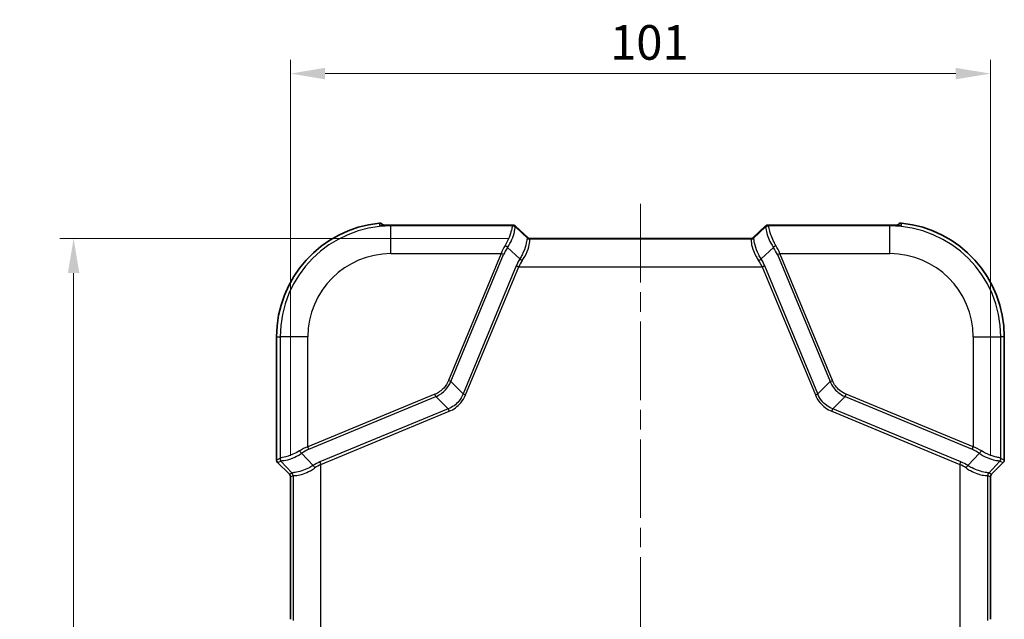
# Model space of a CAD drawing. Units: millimetres. Extents: x 0 to 5875, y 0 to 563.
# Drawn here: x 1352 to 1494, y 366 to 452 of the extents above; entities that cross this region are included whole.
import ezdxf

# ---------------------------------------------------------------- set-up
doc = ezdxf.new("R2010")
doc.units = ezdxf.units.MM
doc.header["$LTSCALE"] = 2
doc.linetypes.add('CHAIN', pattern=[0.3543, 0.2362, -0.0295, 0.0591, -0.0295])
doc.layers.get('Defpoints').update_dxf_attribs({"lineweight": 25})
for name, color, linetype, lineweight in [('Centerline (ISO)', 131, 'Continuous', 18), ('Dimension (ISO)', 7, 'Continuous', 18), ('Visible (ISO)', 7, 'Continuous', 35), ('Visible Narrow (ISO)', 7, 'Continuous', 25)]:
    doc.layers.add(name, color=color, linetype=linetype, lineweight=lineweight)
doc.styles.add('Note Text (TK)', font='txt')
doc.dimstyles.new('Default - Method 1b (TK)', dxfattribs={"dimscale": 2, "dimtxt": 2.5, "dimasz": 2.5, "dimexe": 1, "dimexo": 1.5, "dimgap": 1, "dimtad": 1, "dimtoh": 1, "dimrnd": 1e-08, "dimdsep": 46, "dimtxsty": 'Note Text (TK)', "dimcen": 0.09, "dimdle": 5, "dimclrd": 100, "dimclre": 100, "dimclrt": 7, "dimadec": 1, "dimazin": 1, "dimtfac": 1, "dimtmove": 0, "dimatfit": 3, "dimfxl": 1, "dimtolj": 1, "dimlwd": -1, "dimlwe": -1, "dimarcsym": 0})

# ---------------------------------------------------------------- blocks, each defined once
blk = doc.blocks.new('*D32')
at = {"layer": 'Defpoints', "color": 0}
for p in [(1492.14, 444.68), (1391.14, 386.47), (1492.14, 386.47)]:
    blk.add_point(p, dxfattribs=at)
at = {"layer": 'Dimension (ISO)', "color": 100}
for p, q in [((1391.14, 389.47), (1391.14, 446.68)), ((1492.14, 389.47), (1492.14, 446.68)), ((1396.14, 444.68), (1487.14, 444.68))]:
    blk.add_line(p, q, dxfattribs=at)
for points in [[(1396.14, 445.51), (1396.14, 443.85), (1391.14, 444.68)], [(1487.14, 445.51), (1487.14, 443.85), (1492.14, 444.68)]]:
    blk.add_solid(points, dxfattribs=at)
at = {"layer": 'Dimension (ISO)', "color": 7, "insert": (1437.25, 449.18), "char_height": 5, "attachment_point": 4, "style": 'Note Text (TK)'}
blk.add_mtext('\\A1;101', dxfattribs=at)
blk = doc.blocks.new('*D33')
at = {"layer": 'Defpoints', "color": 0}
for p in [(1425.67, 420.87), (1359.85, 271.18), (1425.85, 271.18)]:
    blk.add_point(p, dxfattribs=at)
at = {"layer": 'Dimension (ISO)', "color": 100}
for p, q in [((1422.67, 420.87), (1357.85, 420.87)), ((1359.85, 415.87), (1359.85, 276.18)), ((1422.85, 271.18), (1357.85, 271.18))]:
    blk.add_line(p, q, dxfattribs=at)
for points in [[(1359.02, 415.87), (1360.68, 415.87), (1359.85, 420.87)], [(1359.02, 276.18), (1360.68, 276.18), (1359.85, 271.18)]]:
    blk.add_solid(points, dxfattribs=at)
at = {"layer": 'Dimension (ISO)', "color": 7, "insert": (1355.35, 338.62), "char_height": 5, "attachment_point": 4, "rotation": 90, "style": 'Note Text (TK)'}
blk.add_mtext('\\A1;149.7', dxfattribs=at)

msp = doc.modelspace()

# ---------------------------------------------------------------- linework, layer by layer
at = {"layer": 'Centerline (ISO)', "linetype": 'CHAIN', "ltscale": 23.990969}
msp.add_line((1441.6435, 425.8669), (1441.6435, 266.1815), dxfattribs=at)
at = {"layer": 'Visible (ISO)'}
for p, q in [((1404.548, 422.7769), (1404.3726, 422.9524)), ((1422.911, 422.8099), (1405.6435, 422.8099)), ((1425.3693, 420.995), (1423.6219, 422.6602)), ((1459.665, 422.6602), (1457.9176, 420.995)), ((1477.6435, 422.8099), (1460.3759, 422.8099)), ((1478.7389, 422.7769), (1478.9144, 422.9524)), ((1425.6683, 420.8669), (1457.6186, 420.8669)), ((1389.1435, 388.8884), (1389.1435, 406.6815)), ((1494.1435, 406.6815), (1494.1435, 388.8884)), ((1389.2898, 388.5351), (1390.9971, 386.8278)), ((1492.2898, 386.8278), (1493.9971, 388.5351)), ((1391.1435, 386.4745), (1391.1435, 365.8884)), ((1492.1435, 365.8884), (1492.1435, 386.4745))]:
    msp.add_line(p, q, dxfattribs=at)
for centre, start, end in [((1405.6435, 406.6815), 95.826709, 180), ((1477.6435, 406.6815), 0, 84.173291)]:
    msp.add_arc(centre, 16.5, start, end, dxfattribs=at)
for centre, major_axis, ratio, start_param, end_param in [((1405.6435, 414.2147), (11.9745, 0), 0.71778682, 1.57080095, 1.62224284), ((1477.6434, 414.2136), (11.976, 0), 0.71778682, 1.51935312, 1.5707884), ((1389.6438, 388.8887), (-0.4623, -0.1915), 0.99928642, 5.89073854, 6.67563207), ((1493.6432, 388.8887), (0.4623, -0.1915), 0.99928642, 5.89073854, 6.67563207), ((1390.6432, 386.4742), (0.4623, 0.1915), 0.99928642, 5.89073854, 6.67563207), ((1492.6438, 386.4742), (0.4623, -0.1915), 0.99928642, 2.74914589, 3.53403942)]:
    msp.add_ellipse(centre, major_axis=major_axis, ratio=ratio, start_param=start_param, end_param=end_param, dxfattribs=at)
for points, knots in [([(1403.9684, 423.0962), (1404.0331, 423.1028), (1404.0985, 423.0967), (1404.2007, 423.0665), (1404.2389, 423.0498), (1404.3103, 423.0073), (1404.3432, 422.9817), (1404.3726, 422.9524)], [0, 0, 0, 0, 0.0195208955, 0.0195208955, 0.0319767955, 0.0319767955, 0.0444342926, 0.0444342926, 0.0444342926, 0.0444342926]), ([(1404.0815, 422.757), (1404.0816, 422.757), (1404.0819, 422.757), (1404.0859, 422.7569), (1404.0974, 422.7567), (1404.1386, 422.7574), (1404.1749, 422.7585), (1404.2716, 422.7627), (1404.3344, 422.7659), (1404.4815, 422.7735), (1404.5665, 422.7779), (1404.7615, 422.7875), (1404.8732, 422.7926), (1404.9996, 422.7974), (1405.0137, 422.798), (1405.0278, 422.7985)], [0.034933905, 0.034933905, 0.034933905, 0.034933905, 0.038003653, 0.038003653, 0.054530247, 0.054530247, 0.078760724, 0.078760724, 0.105663259, 0.105663259, 0.133997624, 0.133997624, 0.167192974, 0.167192974, 0.171342936, 0.171342936, 0.171342936, 0.171342936]), ([(1422.911, 422.8099), (1422.9552, 422.8099), (1422.9971, 422.8097), (1423.0748, 422.809), (1423.1106, 422.8085), (1423.1755, 422.807), (1423.2045, 422.8061), (1423.2576, 422.8037), (1423.2801, 422.8025), (1423.3244, 422.7979), (1423.3398, 422.7965), (1423.3878, 422.7868), (1423.4092, 422.7837), (1423.4742, 422.7582), (1423.4939, 422.7499), (1423.5463, 422.7206), (1423.5797, 422.7004), (1423.6219, 422.6602)], [-0.56861675, -0.56861675, -0.56861675, -0.56861675, -0.36193656, -0.36193656, -0.15525636, -0.15525636, 0.05142383, 0.05142383, 0.25810402, 0.25810402, 0.36144412, 0.36144412, 0.42334965, 0.42334965, 0.44406693, 0.44406693, 0.46478422, 0.46478422, 0.46478422, 0.46478422]), ([(1459.665, 422.6602), (1459.7035, 422.6969), (1459.7347, 422.7167), (1459.8032, 422.7564), (1459.8301, 422.7655), (1459.8827, 422.7834), (1459.9007, 422.787), (1459.9336, 422.7938), (1459.9459, 422.7955), (1459.9773, 422.7997), (1459.9919, 422.8009), (1460.0323, 422.804), (1460.0571, 422.8051), (1460.114, 422.8071), (1460.1454, 422.8079), (1460.2151, 422.809), (1460.2532, 422.8094), (1460.3203, 422.8098), (1460.3477, 422.8099), (1460.3759, 422.8099)], [-0.46478422, -0.46478422, -0.46478422, -0.46478422, -0.44590109, -0.44590109, -0.41301709, -0.41301709, -0.36331254, -0.36331254, -0.30221543, -0.30221543, -0.18362053, -0.18362053, 0.02305966, 0.02305966, 0.22973985, 0.22973985, 0.43642005, 0.43642005, 0.56861675, 0.56861675, 0.56861675, 0.56861675]), ([(1478.2592, 422.7985), (1478.3719, 422.7943), (1478.4841, 422.7894), (1478.6977, 422.7791), (1478.7987, 422.7738), (1478.9613, 422.7654), (1479.0263, 422.7622), (1479.1267, 422.758), (1479.1638, 422.757), (1479.1949, 422.7568), (1479.2014, 422.7569), (1479.2049, 422.757), (1479.2054, 422.757), (1479.2054, 422.757)], [0, 0, 0, 0, 0.033195396, 0.033195396, 0.066390792, 0.066390792, 0.094653297, 0.094653297, 0.121486815, 0.121486815, 0.132850076, 0.132850076, 0.136408684, 0.136408684, 0.136408684, 0.136408684]), ([(1479.3186, 423.0962), (1479.2773, 423.1004), (1479.2356, 423.0995), (1479.1535, 423.0873), (1479.1134, 423.0761), (1479.015, 423.035), (1478.9604, 422.9984), (1478.9144, 422.9524)], [-0.044434732, -0.044434732, -0.044434732, -0.044434732, -0.0319858229, -0.0319858229, -0.0195363798, -0.0195363798, 0, 0, 0, 0]), ([(1425.6094, 420.8709), (1425.6094, 420.8709), (1425.6084, 420.871), (1425.6034, 420.8718), (1425.5995, 420.8725), (1425.5867, 420.8753), (1425.5779, 420.8773), (1425.5527, 420.8847), (1425.5374, 420.8895), (1425.4942, 420.9079), (1425.4681, 420.9196), (1425.4126, 420.9577), (1425.3923, 420.9731), (1425.3693, 420.995)], [0.305674604, 0.305674604, 0.305674604, 0.305674604, 0.337483459, 0.337483459, 0.369308648, 0.369308648, 0.401133837, 0.401133837, 0.428977708, 0.428977708, 0.453359033, 0.453359033, 0.464784215, 0.464784215, 0.464784215, 0.464784215]), ([(1425.6683, 420.8669), (1425.6641, 420.8669), (1425.66, 420.8669), (1425.6518, 420.8672), (1425.6478, 420.8673), (1425.6399, 420.8678), (1425.6359, 420.8681), (1425.6282, 420.8687), (1425.6243, 420.8691), (1425.6168, 420.8699), (1425.6131, 420.8704), (1425.6094, 420.8709)], [0.29093009174, 0.29093009174, 0.29093009174, 0.29093009174, 0.29165001862, 0.29165001862, 0.2923699455, 0.2923699455, 0.29308987238, 0.29308987238, 0.29380979926, 0.29380979926, 0.29452972614, 0.29452972614, 0.29452972614, 0.29452972614]), ([(1457.6186, 420.8669), (1457.6228, 420.8669), (1457.6269, 420.8669), (1457.6351, 420.8672), (1457.6391, 420.8673), (1457.6471, 420.8678), (1457.651, 420.8681), (1457.6588, 420.8687), (1457.6626, 420.8691), (1457.6701, 420.8699), (1457.6739, 420.8704), (1457.6775, 420.8709)], [0.29396378008, 0.29396378008, 0.29396378008, 0.29396378008, 0.2946837582, 0.2946837582, 0.29540373633, 0.29540373633, 0.29612371446, 0.29612371446, 0.29684369258, 0.29684369258, 0.29756367071, 0.29756367071, 0.29756367071, 0.29756367071]), ([(1457.6775, 420.8709), (1457.6775, 420.8709), (1457.6785, 420.871), (1457.6835, 420.8718), (1457.6875, 420.8725), (1457.7003, 420.8753), (1457.709, 420.8773), (1457.7343, 420.8847), (1457.7496, 420.8895), (1457.7927, 420.9079), (1457.8188, 420.9196), (1457.8743, 420.9577), (1457.8947, 420.9731), (1457.9176, 420.995)], [0.305674604, 0.305674604, 0.305674604, 0.305674604, 0.337483459, 0.337483459, 0.369308648, 0.369308648, 0.401133837, 0.401133837, 0.428977708, 0.428977708, 0.453359033, 0.453359033, 0.464784215, 0.464784215, 0.464784215, 0.464784215])]:
    msp.add_open_spline(points, degree=3, knots=knots, dxfattribs=at)
at = {"layer": 'Visible Narrow (ISO)'}
for p, q in [((1405.6435, 422.8099), (1405.6435, 422.8096)), ((1405.6435, 422.8096), (1422.911, 422.8096)), ((1405.6435, 422.8096), (1405.6435, 422.679)), ((1423.2008, 422.679), (1405.6435, 422.679)), ((1405.6435, 418.6814), (1405.6435, 422.679)), ((1422.911, 422.8099), (1422.911, 422.8096)), ((1423.2773, 422.797), (1423.2364, 422.6983)), ((1423.5897, 422.5519), (1423.6306, 422.6507)), ((1425.334, 420.9341), (1423.5897, 422.5519)), ((1423.6306, 422.6507), (1425.3617, 421.001)), ((1457.9252, 421.001), (1459.6563, 422.6507)), ((1459.6973, 422.5519), (1457.9529, 420.9341)), ((1459.6563, 422.6507), (1459.6973, 422.5519)), ((1460.0506, 422.6983), (1460.0097, 422.797)), ((1477.6435, 422.679), (1460.0861, 422.679)), ((1460.3759, 422.8099), (1460.3759, 422.8096)), ((1460.3759, 422.8096), (1477.6435, 422.8096)), ((1477.6435, 422.8099), (1477.6435, 422.8096)), ((1477.6435, 422.8096), (1477.6435, 422.679)), ((1477.6435, 418.6814), (1477.6435, 422.679)), ((1425.3617, 421.001), (1425.334, 420.9341)), ((1425.6771, 420.8666), (1457.6099, 420.8666)), ((1457.6022, 420.7837), (1425.6847, 420.7837)), ((1425.6874, 420.7877), (1425.7151, 420.8546)), ((1457.5719, 420.8546), (1457.5996, 420.7877)), ((1457.9529, 420.9341), (1457.9252, 421.001)), ((1422.4627, 419.5791), (1424.2408, 417.9299)), ((1459.0461, 417.9299), (1460.8242, 419.5791)), ((1405.6435, 418.6814), (1421.5332, 418.6814)), ((1421.5332, 418.6814), (1413.9388, 400.3469)), ((1414.2871, 400.2026), (1421.8815, 418.5371)), ((1421.8815, 418.5371), (1421.5332, 418.6814)), ((1461.4054, 418.5371), (1461.7538, 418.6814)), ((1461.4054, 418.5371), (1468.9998, 400.2026)), ((1469.3482, 400.3469), (1461.7538, 418.6814)), ((1461.7538, 418.6814), (1477.6435, 418.6814)), ((1423.7209, 416.9304), (1416.0583, 398.4314)), ((1416.4066, 398.2871), (1424.0692, 416.7862)), ((1423.7209, 416.9304), (1424.0692, 416.7862)), ((1424.0692, 416.7862), (1459.2178, 416.7862)), ((1459.2178, 416.7862), (1459.5661, 416.9304)), ((1459.2178, 416.7862), (1466.8803, 398.2871)), ((1467.2286, 398.4314), (1459.5661, 416.9304)), ((1389.1435, 406.6815), (1389.646, 406.6815)), ((1393.6435, 406.6815), (1389.646, 406.6815)), ((1389.646, 406.6815), (1389.646, 389.1241)), ((1393.6435, 390.7918), (1393.6435, 406.6815)), ((1489.6434, 406.6815), (1493.641, 406.6815)), ((1489.6434, 406.6815), (1489.6434, 390.7918)), ((1493.641, 389.1241), (1493.641, 406.6815)), ((1494.1435, 406.6815), (1493.641, 406.6815)), ((1414.2871, 400.2026), (1413.9388, 400.3469)), ((1416.0583, 398.4314), (1414.2871, 400.2026)), ((1467.2286, 398.4314), (1468.9998, 400.2026)), ((1468.9998, 400.2026), (1469.3482, 400.3469)), ((1411.978, 398.3862), (1393.6435, 390.7918)), ((1393.7878, 390.4434), (1412.1223, 398.0378)), ((1412.1223, 398.0378), (1411.978, 398.3862)), ((1412.1223, 398.0378), (1413.8935, 396.2666)), ((1416.0583, 398.4314), (1416.4066, 398.2871)), ((1466.8803, 398.2871), (1467.2286, 398.4314)), ((1471.1646, 398.0378), (1469.3934, 396.2666)), ((1471.1646, 398.0378), (1471.3089, 398.3862)), ((1471.1646, 398.0378), (1489.4991, 390.4434)), ((1489.6434, 390.7918), (1471.3089, 398.3862)), ((1413.8935, 396.2666), (1395.3945, 388.6041)), ((1395.5388, 388.2557), (1414.0378, 395.9183)), ((1413.8935, 396.2666), (1414.0378, 395.9183)), ((1469.2491, 395.9183), (1469.3934, 396.2666)), ((1469.2491, 395.9183), (1487.7482, 388.2557)), ((1487.8925, 388.6041), (1469.3934, 396.2666)), ((1393.7878, 390.4434), (1393.6435, 390.7918)), ((1489.4991, 390.4434), (1489.6434, 390.7918)), ((1394.395, 388.0841), (1392.7459, 389.8622)), ((1490.5411, 389.8622), (1488.8919, 388.0841)), ((1389.6266, 389.0886), (1389.1435, 388.8884)), ((1389.2898, 388.5351), (1389.773, 388.7352)), ((1389.773, 388.7352), (1391.3909, 386.9909)), ((1395.3945, 388.6041), (1395.5388, 388.2557)), ((1395.5388, 364.1072), (1395.5388, 388.2557)), ((1487.7482, 388.2557), (1487.8925, 388.6041)), ((1487.7482, 388.2557), (1487.7482, 364.1072)), ((1491.8961, 386.9909), (1493.5139, 388.7352)), ((1493.5139, 388.7352), (1493.9971, 388.5351)), ((1494.1435, 388.8884), (1493.6603, 389.0886)), ((1391.3909, 386.9909), (1390.9971, 386.8278)), ((1391.1435, 386.4745), (1391.5372, 386.6376)), ((1391.5412, 386.6402), (1391.5412, 365.7227)), ((1491.7457, 365.7227), (1491.7457, 386.6402)), ((1491.7497, 386.6376), (1492.1435, 386.4745)), ((1492.2898, 386.8278), (1491.8961, 386.9909))]:
    msp.add_line(p, q, dxfattribs=at)
for centre, radius, start, end in [((1405.6435, 406.6815), 15.9975, 90, 180), ((1477.6435, 406.6815), 15.9975, 0, 90), ((1405.6435, 406.6815), 11.9999, 90, 180), ((1477.6435, 406.6815), 11.9999, 0, 90)]:
    msp.add_arc(centre, radius, start, end, dxfattribs=at)
for centre, major_axis, ratio, start_param, end_param in [((1404.0207, 422.2655), (0.5, 0.0024), 0.99938484, 1.38395917, 1.66961836), ((1405.0462, 422.2988), (-0.0185, 0.4997), 0.03690134, 0, 0.03493039), ((1422.565, 422.7857), (0.7123, 0.0116), 0.02927245, 6.27049868, 7.34631081), ((1418.2316, 422.5728), (5.0053, 0.1282), 0.03493649, 6.16215129, 6.2676554), ((1423.2008, 422.1793), (-0.1503, 0.4769), 0.99331994, 5.11233425, 5.97593279), ((1423.2364, 422.1986), (0.4619, -0.1913), 0.99928642, 1.17834956, 1.96324309), ((1423.2773, 422.2973), (0.4619, -0.1913), 0.99928642, 1.17834956, 1.96324309), ((1418.2316, 422.0731), (-5.3609, -0.4673), 0.08516733, 3.06178859, 3.1672927), ((1422.565, 422.286), (-1.0777, -0.3419), 0.24532291, 3.23311808, 3.27552925), ((1460.0097, 422.2973), (-0.4619, -0.1913), 0.99928642, 4.31994221, 5.10483575), ((1460.7219, 422.286), (-1.0777, 0.3419), 0.24532291, 6.14924871, 6.19165988), ((1465.0553, 422.0731), (-5.3609, 0.4673), 0.08516733, 6.25748526, 6.36298937), ((1460.0506, 422.1986), (-0.4619, -0.1913), 0.99928642, 4.31994221, 5.10483575), ((1460.0861, 422.1793), (0.1503, 0.4769), 0.99331994, 0.30725252, 1.17085106), ((1460.7219, 422.7857), (0.7123, -0.0116), 0.02927245, 2.07846715, 3.15427928), ((1465.0553, 422.5728), (5.0053, -0.1282), 0.03493649, 3.15712256, 3.26262667), ((1478.2407, 422.2988), (0.0185, 0.4997), 0.03690134, 6.24825492, 6.28318531), ((1479.2662, 422.2655), (-0.5, 0.0024), 0.99938484, 4.61356695, 4.89918379), ((1419.2527, 421.126), (6.0911, -0.1939), 0.00480167, 0.05681785, 0.07424979), ((1425.6847, 421.2834), (0.3723, -0.3338), 0.99890201, 4.64515981, 5.44273104), ((1425.6874, 421.2874), (0.4619, -0.1913), 0.99928642, 4.31994221, 5.10483575), ((1423.5784, 421.3203), (1.7964, -0.336), 0.05832286, 0.08948676, 0.13189792), ((1425.7151, 421.3543), (0.4619, -0.1913), 0.99928642, 4.31994221, 5.10483575), ((1425.6771, 421.3663), (-0.0676, -0.4954), 0.96825868, 0, 0.14008348), ((1423.5784, 420.8206), (-2.1369, -0.0348), 0.02927245, 3.12890603, 3.33044314), ((1419.2527, 420.6263), (-6.4354, -0.1649), 0.03493649, 3.10863082, 3.12606275), ((1459.7086, 420.8206), (-2.1369, 0.0348), 0.02927245, 6.09433482, 6.29587194), ((1457.5719, 421.3543), (0.4619, 0.1913), 0.99928642, 4.31994221, 5.10483575), ((1457.5996, 421.2874), (0.4619, 0.1913), 0.99928642, 4.31994221, 5.10483575), ((1464.0343, 420.6263), (-6.4354, 0.1649), 0.03493649, 0.0155299, 0.03296184), ((1457.6022, 421.2834), (0.3723, 0.3338), 0.99890201, 3.98204692, 4.77961815), ((1457.6099, 421.3663), (0.0676, -0.4954), 0.96825868, 6.14310183, 6.28318531), ((1459.7086, 421.3203), (-1.7964, -0.336), 0.05832286, 6.15128738, 6.19369855), ((1464.0343, 421.126), (6.0911, 0.1939), 0.00480167, 3.06734286, 3.08477479), ((1424.833, 418.6814), (-2.7696, -3.5799), 0.64429865, 4.87252066, 5.17480157), ((1425.1813, 418.5371), (3.082, 2.8652), 0.65221649, 1.88028255, 2.18256347), ((1422.1144, 419.7234), (0.408, -0.289), 0.24662044, 0.74469383, 1.74371272), ((1461.1726, 419.7234), (-0.408, -0.289), 0.24662044, 4.53947258, 5.53849148), ((1458.1056, 418.5371), (3.082, -2.8652), 0.65221649, 0.95902919, 1.26131011), ((1458.4539, 418.6814), (-2.7696, 3.5799), 0.64429865, 4.24997639, 4.55225731), ((1427.9635, 416.9304), (-3.9625, -3.6839), 0.65221649, 5.10019109, 5.32415612), ((1424.5891, 417.7856), (0.4232, -0.2662), 0.18933006, 3.87433524, 4.83091426), ((1458.6978, 417.7856), (0.4232, 0.2662), 0.18933006, 4.5938637, 5.55044272), ((1455.3234, 416.9304), (-3.9625, 3.6839), 0.65221649, 4.10062184, 4.32458687), ((1428.3118, 416.7862), (4.2352, 2.9568), 0.63608815, 2.08575499, 2.30972001), ((1454.9751, 416.7862), (4.2352, -2.9568), 0.63608815, 0.83187264, 1.05583767), ((1393.6435, 387.4919), (-3.5799, -2.7696), 0.64429865, 4.24997639, 4.55225731), ((1489.6434, 387.4919), (-3.5799, 2.7696), 0.64429865, 4.87252066, 5.17480157), ((1392.6016, 390.2106), (0.289, -0.408), 0.24662044, 4.53947258, 5.53849148), ((1393.7878, 387.1436), (2.8652, 3.082), 0.65221649, 0.95902919, 1.26131011), ((1489.4991, 387.1436), (2.8652, -3.082), 0.65221649, 1.88028255, 2.18256347), ((1490.6854, 390.2106), (-0.289, -0.408), 0.24662044, 0.74469383, 1.74371272), ((1389.7522, 394.0933), (0.1282, 5.0053), 0.03493649, 3.15712256, 3.26262667), ((1390.1263, 389.0886), (0.1913, -0.4619), 0.99928642, 4.31994221, 5.10483575), ((1390.1457, 389.1241), (-0.4769, 0.1503), 0.99331994, 0.30725252, 1.17085106), ((1390.2519, 394.0933), (-0.4673, -5.3609), 0.08516733, 6.25748526, 6.36298937), ((1395.3945, 384.3614), (-3.6839, -3.9625), 0.65221649, 4.10062184, 4.32458687), ((1394.5393, 387.7358), (0.2662, -0.4232), 0.18933006, 1.45227105, 2.40885007), ((1395.5388, 384.0131), (2.9568, 4.2352), 0.63608815, 0.83187264, 1.05583767), ((1487.7482, 384.0131), (2.9568, -4.2352), 0.63608815, 2.08575499, 2.30972001), ((1487.8925, 384.3614), (-3.6839, 3.9625), 0.65221649, 5.10019109, 5.32415612), ((1488.7476, 387.7358), (0.2662, 0.4232), 0.18933006, 0.73274259, 1.6893216), ((1493.1413, 389.1241), (0.4769, 0.1503), 0.99331994, 5.11233425, 5.97593279), ((1493.0351, 394.0933), (-0.4673, 5.3609), 0.08516733, 3.06178859, 3.1672927), ((1493.1606, 389.0886), (-0.1913, -0.4619), 0.99928642, 1.17834956, 1.96324309), ((1493.5348, 394.0933), (0.1282, -5.0053), 0.03493649, 6.16215129, 6.2676554), ((1391.1989, 393.0723), (-0.1939, 6.0911), 0.00480167, 3.06734286, 3.08477479), ((1391.0415, 386.6402), (0.3338, -0.3723), 0.99890201, 0.84045427, 1.6380255), ((1391.0375, 386.6376), (0.1913, -0.4619), 0.99928642, 1.17834956, 1.96324309), ((1391.6986, 393.0723), (-0.1649, -6.4354), 0.03493649, 0.0155299, 0.03296184), ((1492.2454, 386.6402), (0.3338, 0.3723), 0.99890201, 1.50356716, 2.30113839), ((1491.5883, 393.0723), (-0.1649, 6.4354), 0.03493649, 3.10863082, 3.12606275), ((1492.2494, 386.6376), (0.1913, 0.4619), 0.99928642, 1.17834956, 1.96324309), ((1492.088, 393.0723), (-0.1939, -6.0911), 0.00480167, 0.05681785, 0.07424979)]:
    msp.add_ellipse(centre, major_axis=major_axis, ratio=ratio, start_param=start_param, end_param=end_param, dxfattribs=at)
for points, knots in [([(1403.9684, 423.0962), (1403.9684, 423.0728), (1403.9685, 423.0494), (1403.9686, 422.9967), (1403.9686, 422.9674), (1403.9687, 422.9381), (1403.9687, 422.9089), (1403.9688, 422.8796), (1403.9689, 422.8211), (1403.9689, 422.7918), (1403.969, 422.7625)], [0.050030765, 0.050030765, 0.050030765, 0.050030765, 0.250339215, 0.250339215, 0.50067843, 0.50067843, 0.50067843, 0.751017646, 0.751017646, 1.001356861, 1.001356861, 1.001356861, 1.001356861]), ([(1403.969, 422.7625), (1403.969, 422.7595), (1403.9758, 422.7572), (1404.0148, 422.7535), (1404.0603, 422.7535), (1404.2237, 422.7592), (1404.3615, 422.7669), (1404.6795, 422.7834), (1404.8534, 422.7917), (1405.0271, 422.7982)], [0, 0, 0, 0, 0.025808438, 0.025808438, 0.067101939, 0.067101939, 0.120783491, 0.120783491, 0.171342936, 0.171342936, 0.171342936, 0.171342936]), ([(1404.3734, 422.7679), (1404.3734, 422.7768), (1404.3734, 422.7857), (1404.3733, 422.7945), (1404.3732, 422.8238), (1404.373, 422.8531), (1404.3728, 422.9057), (1404.3727, 422.929), (1404.3726, 422.9524)], [-0.576627326, -0.576627326, -0.576627326, -0.576627326, -0.50067843, -0.50067843, -0.50067843, -0.250339215, -0.250339215, -0.050541795, -0.050541795, -0.050541795, -0.050541795]), ([(1405.0271, 422.7982), (1405.2244, 422.8055), (1405.4217, 422.8093), (1405.6272, 422.8096), (1405.6353, 422.8096), (1405.6435, 422.8096)], [-0.0369123755, -0.0369123755, -0.0369123755, -0.0369123755, -0.0014608586, -0.0014608586, 0, 0, 0, 0]), ([(1423.2008, 422.679), (1423.1752, 422.6697), (1423.1564, 422.634), (1423.1071, 422.474), (1423.0757, 422.3088), (1422.952, 421.8002), (1422.8436, 421.417), (1422.5312, 420.6328), (1422.3452, 420.2446), (1422.1144, 419.8722)], [0, 0, 0, 0, 0.069933333, 0.069933333, 0.181826665, 0.181826665, 0.327287997, 0.327287997, 0.450902992, 0.450902992, 0.450902992, 0.450902992]), ([(1422.4627, 419.5791), (1422.7237, 419.9541), (1422.9325, 420.3457), (1423.2757, 421.1428), (1423.3886, 421.5362), (1423.5024, 422.0704), (1423.5238, 422.249), (1423.5523, 422.4348), (1423.562, 422.4814), (1423.5786, 422.5025)], [-0.450902992, -0.450902992, -0.450902992, -0.450902992, -0.327287997, -0.327287997, -0.181826665, -0.181826665, -0.069933333, -0.069933333, 0, 0, 0, 0]), ([(1459.7083, 422.5025), (1459.7413, 422.4606), (1459.7488, 422.3162), (1459.8274, 421.8448), (1459.8985, 421.5182), (1460.133, 420.845), (1460.2707, 420.5215), (1460.558, 419.988), (1460.6836, 419.7811), (1460.8242, 419.5791)], [-0.450898735, -0.450898735, -0.450898735, -0.450898735, -0.311740376, -0.311740376, -0.173189098, -0.173189098, -0.066611191, -0.066611191, 0, 0, 0, 0]), ([(1461.1726, 419.8722), (1461.0482, 420.0729), (1460.9368, 420.2781), (1460.6801, 420.806), (1460.5551, 421.1247), (1460.3351, 421.7822), (1460.2614, 422.0966), (1460.1623, 422.536), (1460.1372, 422.6606), (1460.0861, 422.679)], [0, 0, 0, 0, 0.066611191, 0.066611191, 0.173189098, 0.173189098, 0.311740376, 0.311740376, 0.450898735, 0.450898735, 0.450898735, 0.450898735]), ([(1478.2598, 422.7982), (1478.3374, 422.7953), (1478.4146, 422.7921), (1478.6118, 422.7832), (1478.7294, 422.7771), (1478.9707, 422.7644), (1479.0838, 422.7584), (1479.2731, 422.752), (1479.318, 422.7548), (1479.318, 422.7625)], [0, 0, 0, 0, 0.02257102, 0.02257102, 0.058684653, 0.058684653, 0.105632376, 0.105632376, 0.171343238, 0.171343238, 0.171343238, 0.171343238]), ([(1479.318, 422.7625), (1479.3181, 422.8093), (1479.3181, 422.8561), (1479.3183, 422.9674), (1479.3184, 423.0318), (1479.3186, 423.0962)], [0, 0, 0, 0, 0.400239384, 0.400239384, 0.951326095, 0.951326095, 0.951326095, 0.951326095]), ([(1425.3271, 420.9348), (1425.2982, 420.9376), (1425.2878, 420.8851), (1425.2473, 420.6118), (1425.2074, 420.306), (1424.9926, 419.5044), (1424.8196, 419.0118), (1424.4699, 418.3155), (1424.3612, 418.1208), (1424.2408, 417.9299)], [-0.609368388, -0.609368388, -0.609368388, -0.609368388, -0.48244718, -0.48244718, -0.279373247, -0.279373247, -0.077605268, -0.077605268, 0, 0, 0, 0]), ([(1424.5891, 417.6746), (1424.7244, 417.8657), (1424.8461, 418.0608), (1425.236, 418.76), (1425.4243, 419.2578), (1425.642, 420.0791), (1425.6693, 420.3994), (1425.6767, 420.7041), (1425.6715, 420.7706), (1425.6847, 420.7837)], [0, 0, 0, 0, 0.077605268, 0.077605268, 0.279373247, 0.279373247, 0.48244718, 0.48244718, 0.609368388, 0.609368388, 0.609368388, 0.609368388]), ([(1457.6022, 420.7837), (1457.6154, 420.7706), (1457.6102, 420.7041), (1457.6176, 420.3994), (1457.6449, 420.079), (1457.8626, 419.2579), (1458.0508, 418.7604), (1458.4406, 418.0611), (1458.5624, 417.8659), (1458.6978, 417.6746)], [-0.609359664, -0.609359664, -0.609359664, -0.609359664, -0.482438456, -0.482438456, -0.279364523, -0.279364523, -0.077681013, -0.077681013, 0, 0, 0, 0]), ([(1459.0461, 417.9299), (1458.9256, 418.121), (1458.8169, 418.3159), (1458.4672, 419.0122), (1458.2943, 419.5046), (1458.0796, 420.3059), (1458.0396, 420.6118), (1457.9992, 420.8851), (1457.9888, 420.9376), (1457.9599, 420.9348)], [0, 0, 0, 0, 0.077681013, 0.077681013, 0.279364523, 0.279364523, 0.482438456, 0.482438456, 0.609359664, 0.609359664, 0.609359664, 0.609359664]), ([(1413.9388, 400.3469), (1413.7769, 399.9561), (1413.5455, 399.5942), (1412.9038, 398.8959), (1412.4634, 398.5872), (1411.978, 398.3862)], [0, 0, 0, 0, 0.126906402, 0.126906402, 0.284521069, 0.284521069, 0.284521069, 0.284521069]), ([(1412.1223, 398.0378), (1412.6548, 398.2691), (1413.1354, 398.6116), (1413.8428, 399.3785), (1414.1009, 399.7738), (1414.2871, 400.2026)], [-0.284521069, -0.284521069, -0.284521069, -0.284521069, -0.126906402, -0.126906402, 0, 0, 0, 0]), ([(1468.9998, 400.2026), (1469.259, 399.6057), (1469.6583, 399.0743), (1470.4599, 398.4062), (1470.8002, 398.1961), (1471.1646, 398.0378)], [0, 0, 0, 0, 0.176669069, 0.176669069, 0.284521069, 0.284521069, 0.284521069, 0.284521069]), ([(1471.3089, 398.3862), (1470.9768, 398.5237), (1470.6654, 398.7114), (1469.9344, 399.3157), (1469.5735, 399.8028), (1469.3482, 400.3469)], [-0.284521069, -0.284521069, -0.284521069, -0.284521069, -0.176669069, -0.176669069, 0, 0, 0, 0]), ([(1416.0583, 398.4314), (1415.9098, 398.0553), (1415.7015, 397.7021), (1415.0316, 396.8931), (1414.4922, 396.503), (1413.8935, 396.2666)], [0, 0, 0, 0, 0.132642832, 0.132642832, 0.343789125, 0.343789125, 0.343789125, 0.343789125]), ([(1414.0378, 395.9183), (1414.6881, 396.1876), (1415.2719, 396.616), (1416.0062, 397.4958), (1416.2374, 397.8786), (1416.4066, 398.2871)], [-0.343789125, -0.343789125, -0.343789125, -0.343789125, -0.132642832, -0.132642832, 0, 0, 0, 0]), ([(1466.8803, 398.2871), (1467.0419, 397.897), (1467.2601, 397.5302), (1467.9823, 396.6405), (1468.5806, 396.1952), (1469.2491, 395.9183)], [-0.343789123, -0.343789123, -0.343789123, -0.343789123, -0.217100484, -0.217100484, 0, 0, 0, 0]), ([(1469.3934, 396.2666), (1468.7778, 396.5096), (1468.2251, 396.9154), (1467.5668, 397.7338), (1467.3704, 398.0722), (1467.2286, 398.4314)], [0, 0, 0, 0, 0.217100484, 0.217100484, 0.343789123, 0.343789123, 0.343789123, 0.343789123]), ([(1392.4527, 390.2106), (1392.1386, 390.0159), (1391.8132, 389.853), (1391.0064, 389.5091), (1390.5521, 389.3791), (1389.8732, 389.215), (1389.6697, 389.1901), (1389.646, 389.1241)], [-0.450903274, -0.450903274, -0.450903274, -0.450903274, -0.346638338, -0.346638338, -0.179814441, -0.179814441, 0, 0, 0, 0]), ([(1389.8225, 388.7463), (1389.8766, 388.789), (1390.1042, 388.7914), (1390.8177, 388.9417), (1391.2831, 389.0782), (1392.1014, 389.4589), (1392.4296, 389.6421), (1392.7459, 389.8622)], [0, 0, 0, 0, 0.179814441, 0.179814441, 0.346638338, 0.346638338, 0.450903274, 0.450903274, 0.450903274, 0.450903274]), ([(1490.5411, 389.8622), (1490.9161, 389.6012), (1491.3077, 389.3924), (1492.1048, 389.0493), (1492.4982, 388.9364), (1493.0324, 388.8226), (1493.211, 388.8012), (1493.3969, 388.7726), (1493.4434, 388.7629), (1493.4645, 388.7463)], [-0.450902992, -0.450902992, -0.450902992, -0.450902992, -0.327287996, -0.327287996, -0.181826665, -0.181826665, -0.069933333, -0.069933333, 0, 0, 0, 0]), ([(1493.641, 389.1241), (1493.6317, 389.1498), (1493.596, 389.1685), (1493.436, 389.2178), (1493.2708, 389.2493), (1492.7622, 389.3729), (1492.379, 389.4814), (1491.5948, 389.7937), (1491.2066, 389.9798), (1490.8342, 390.2106)], [0, 0, 0, 0, 0.069933333, 0.069933333, 0.181826665, 0.181826665, 0.327287996, 0.327287996, 0.450902992, 0.450902992, 0.450902992, 0.450902992]), ([(1394.395, 388.0841), (1394.1865, 387.9526), (1393.9735, 387.8351), (1393.425, 387.5652), (1393.0931, 387.4345), (1392.4027, 387.2082), (1392.068, 387.1362), (1391.538, 387.0467), (1391.3855, 387.0463), (1391.3901, 386.9979)], [0, 0, 0, 0, 0.084761901, 0.084761901, 0.220380943, 0.220380943, 0.396685698, 0.396685698, 0.60935401, 0.60935401, 0.60935401, 0.60935401]), ([(1491.8968, 386.9979), (1491.9019, 387.0505), (1491.7208, 387.0476), (1491.1345, 387.1541), (1490.8041, 387.2307), (1490.1355, 387.4572), (1489.8176, 387.5853), (1489.2938, 387.846), (1489.0908, 387.9587), (1488.8919, 388.0841)], [-0.609362296, -0.609362296, -0.609362296, -0.609362296, -0.378437944, -0.378437944, -0.210243302, -0.210243302, -0.080862809, -0.080862809, 0, 0, 0, 0]), ([(1391.5412, 386.6402), (1391.5632, 386.6624), (1391.7369, 386.6371), (1392.2963, 386.7022), (1392.6406, 386.7715), (1393.3422, 387.0125), (1393.6771, 387.156), (1394.2282, 387.4565), (1394.4416, 387.5881), (1394.6504, 387.7358)], [-0.60935401, -0.60935401, -0.60935401, -0.60935401, -0.396685698, -0.396685698, -0.220380943, -0.220380943, -0.084761901, -0.084761901, 0, 0, 0, 0]), ([(1488.6366, 387.7358), (1488.8357, 387.5949), (1489.0392, 387.4687), (1489.5652, 387.1783), (1489.8858, 387.0373), (1490.5645, 386.7948), (1490.9036, 386.7191), (1491.5183, 386.6337), (1491.7219, 386.6643), (1491.7457, 386.6402)], [0, 0, 0, 0, 0.080862809, 0.080862809, 0.210243302, 0.210243302, 0.378437944, 0.378437944, 0.609362296, 0.609362296, 0.609362296, 0.609362296])]:
    msp.add_open_spline(points, degree=3, knots=knots, dxfattribs=at)
for points in [[(1477.6435, 422.8096), (1477.849, 422.8096), (1478.0545, 422.8058), (1478.2598, 422.7982)], [(1478.9144, 422.9524), (1478.9141, 422.8909), (1478.9138, 422.8294), (1478.9135, 422.7679)], [(1425.6771, 420.8666), (1425.6741, 420.8668), (1425.6712, 420.8669), (1425.6683, 420.8669)], [(1457.6187, 420.8669), (1457.6158, 420.8669), (1457.6129, 420.8668), (1457.6099, 420.8666)]]:
    msp.add_open_spline(points, degree=3, dxfattribs=at)

# ---------------------------------------------------------------- dimensions: what is measured, and where the dimension line sits
at = {"layer": 'Dimension (ISO)', "color": 100}
for base, p1, p2, angle, override, picture, middle in [((1492.1435, 444.6815), (1391.1435, 386.4745), (1492.1435, 386.4745), 180, {"dimgap": 1, "dimtoh": 0, "dimdec": 2, "dimtol": 0, "dimlim": 0, "dimtp": 0, "dimtm": 0, "dimtdec": 2, "dimtofl": 0, "dimatfit": 1}, '*D32', (1441.6435, 444.6815)), ((1359.8505, 271.1815), (1425.6683, 420.8669), (1425.8505, 271.1815), 270, {"dimgap": 1, "dimtoh": 0, "dimdec": 1, "dimtol": 0, "dimlim": 0, "dimtp": 0, "dimtm": 0, "dimtdec": 2, "dimtofl": 0, "dimatfit": 1}, '*D33', (1359.8505, 346.0242))]:
    dim = msp.add_linear_dim(base=base, p1=p1, p2=p2, angle=angle, dimstyle='Default - Method 1b (TK)', override=override, dxfattribs=at)
    dim.commit()
    dim.dimension.update_dxf_attribs({"geometry": picture, "text_midpoint": middle, "dimtype": 160})

doc.saveas('drawing.dxf')
